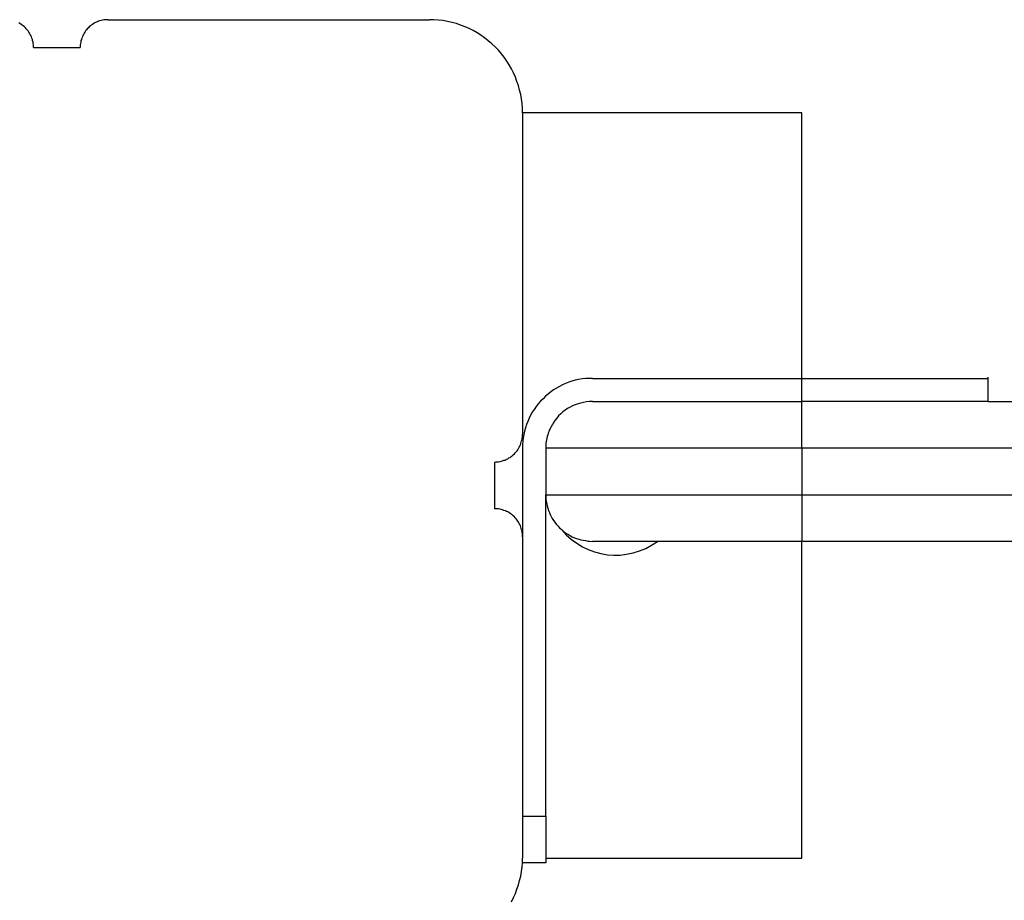
# Model space of a CAD drawing. Extents: x -47.1 to 47.1, y -52.6 to 12.5.
# Drawn here: x 1.4 to 2.5, y -7.1 to -6.1 of the extents above; entities that cross this region are included whole.
import ezdxf

# ---------------------------------------------------------------- set-up
doc = ezdxf.new("R2010")
doc.units = 0
doc.layers.get('0').update_dxf_attribs({"linetype": 'CONTINUOUS'})

msp = doc.modelspace()

# ---------------------------------------------------------------- linework, layer by layer
at = {"color": 0}
for points in [[(1.5363, -6.119), (1.5363, -6.119), (1.5348, -6.119), (1.5333, -6.1191), (1.5318, -6.1192), (1.5303, -6.1195), (1.5288, -6.1198), (1.5275, -6.1202), (1.526, -6.1207), (1.5248, -6.1213), (1.5233, -6.1218), (1.5221, -6.1224), (1.5208, -6.1231), (1.5196, -6.124), (1.5184, -6.1248), (1.5172, -6.1257), (1.516, -6.1266), (1.5151, -6.1278), (1.5151, -6.1278), (1.5139, -6.1287), (1.513, -6.1299), (1.5121, -6.1311), (1.5113, -6.1323), (1.5104, -6.1335), (1.5097, -6.1348), (1.5091, -6.136), (1.5086, -6.1375), (1.508, -6.1387), (1.5075, -6.1402), (1.5071, -6.1415), (1.5068, -6.143), (1.5065, -6.1445), (1.5064, -6.146), (1.5063, -6.1475), (1.5063, -6.149)], [(1.5363, -6.119), (1.5363, -6.119)], [(1.5363, -6.119), (1.8813, -6.119)], [(1.5363, -6.119), (1.8813, -6.119)], [(1.5363, -6.119), (1.8813, -6.119)], [(1.5363, -6.119), (1.8813, -6.119)], [(1.5363, -6.119), (1.8813, -6.119)], [(1.5363, -6.119), (1.8813, -6.119)], [(1.5363, -6.119), (1.8813, -6.119)], [(1.5363, -6.119), (1.8813, -6.119)], [(1.5363, -6.119), (1.8813, -6.119)], [(1.5363, -6.119), (1.8813, -6.119)], [(1.5363, -6.119), (1.8813, -6.119)], [(1.5363, -6.119), (1.8813, -6.119)], [(1.5363, -6.119), (1.8813, -6.119)], [(1.5363, -6.119), (1.8813, -6.119)], [(1.5363, -6.119), (1.8813, -6.119)], [(1.5363, -6.119), (1.8813, -6.119)], [(1.5363, -6.119), (1.8813, -6.119)], [(1.5363, -6.119), (1.8813, -6.119)], [(1.5363, -6.119), (1.8813, -6.119)], [(1.5363, -6.119), (1.8813, -6.119)], [(1.5363, -6.119), (1.8813, -6.119)], [(1.9813, -6.219), (1.9813, -6.219), (1.9811, -6.2139), (1.9807, -6.209), (1.98, -6.2041), (1.9793, -6.1993), (1.9781, -6.1945), (1.9768, -6.1898), (1.9752, -6.1852), (1.9736, -6.1807), (1.9715, -6.1762), (1.9693, -6.1718), (1.9669, -6.1676), (1.9644, -6.1635), (1.9615, -6.1594), (1.9585, -6.1555), (1.9553, -6.1518), (1.952, -6.1483), (1.952, -6.1483), (1.9482, -6.1448), (1.9445, -6.1416), (1.9405, -6.1385), (1.9366, -6.1357), (1.9324, -6.133), (1.9282, -6.1307), (1.9238, -6.1285), (1.9195, -6.1266), (1.9148, -6.1247), (1.9102, -6.1232), (1.9054, -6.1219), (1.9008, -6.1209), (1.8958, -6.1199), (1.891, -6.1194), (1.8861, -6.119), (1.8813, -6.119)], [(1.8813, -6.119), (1.8813, -6.119)], [(1.4563, -6.149), (1.4563, -6.149), (1.4561, -6.1475), (1.4561, -6.146), (1.4558, -6.1445), (1.4557, -6.143), (1.4552, -6.1415), (1.4549, -6.1402), (1.4543, -6.1387), (1.454, -6.1375), (1.4532, -6.136), (1.4526, -6.1348), (1.4518, -6.1335), (1.4512, -6.1323), (1.4503, -6.1311), (1.4494, -6.1299), (1.4484, -6.1287), (1.4475, -6.1278), (1.4475, -6.1278), (1.4463, -6.1266), (1.4452, -6.1257), (1.444, -6.1248), (1.4429, -6.124), (1.4415, -6.1231), (1.4403, -6.1224)], [(1.4563, -6.149), (1.4563, -6.149)], [(1.4563, -6.149), (1.4813, -6.149)], [(1.4563, -6.149), (1.4813, -6.149)], [(1.4563, -6.149), (1.4813, -6.149)], [(1.4563, -6.149), (1.4813, -6.149)], [(1.4563, -6.149), (1.4813, -6.149)], [(1.4563, -6.149), (1.4813, -6.149)], [(1.4563, -6.149), (1.4813, -6.149)], [(1.4563, -6.149), (1.4813, -6.149)], [(1.4563, -6.149), (1.4813, -6.149)], [(1.4563, -6.149), (1.4813, -6.149)], [(1.4563, -6.149), (1.4813, -6.149)], [(1.4563, -6.149), (1.4813, -6.149)], [(1.4563, -6.149), (1.4813, -6.149)], [(1.4563, -6.149), (1.4813, -6.149)], [(1.4563, -6.149), (1.4813, -6.149)], [(1.4563, -6.149), (1.4813, -6.149)], [(1.4563, -6.149), (1.4813, -6.149)], [(1.4563, -6.149), (1.4813, -6.149)], [(1.4563, -6.149), (1.4813, -6.149)], [(1.4563, -6.149), (1.4813, -6.149)], [(1.4563, -6.149), (1.4813, -6.149)], [(1.4813, -6.149), (1.4813, -6.149)], [(1.4813, -6.149), (1.4813, -6.149)], [(1.4813, -6.149), (1.5063, -6.149)], [(1.4813, -6.149), (1.5063, -6.149)], [(1.4813, -6.149), (1.5063, -6.149)], [(1.4813, -6.149), (1.5063, -6.149)], [(1.4813, -6.149), (1.5063, -6.149)], [(1.4813, -6.149), (1.5063, -6.149)], [(1.4813, -6.149), (1.5063, -6.149)], [(1.4813, -6.149), (1.5063, -6.149)], [(1.4813, -6.149), (1.5063, -6.149)], [(1.4813, -6.149), (1.5063, -6.149)], [(1.4813, -6.149), (1.5063, -6.149)], [(1.4813, -6.149), (1.5063, -6.149)], [(1.4813, -6.149), (1.5063, -6.149)], [(1.4813, -6.149), (1.5063, -6.149)], [(1.4813, -6.149), (1.5063, -6.149)], [(1.4813, -6.149), (1.5063, -6.149)], [(1.4813, -6.149), (1.5063, -6.149)], [(1.4813, -6.149), (1.5063, -6.149)], [(1.4813, -6.149), (1.5063, -6.149)], [(1.4813, -6.149), (1.5063, -6.149)], [(1.4813, -6.149), (1.5063, -6.149)], [(1.5063, -6.149), (1.5063, -6.149)], [(1.9813, -6.219), (1.9813, -6.219)], [(2.2813, -6.219), (1.9813, -6.219)], [(2.2813, -6.219), (1.9813, -6.219)], [(2.2813, -6.219), (1.9813, -6.219)], [(2.2813, -6.219), (1.9813, -6.219)], [(2.2813, -6.219), (1.9813, -6.219)], [(2.2813, -6.219), (1.9813, -6.219)], [(2.2813, -6.219), (1.9813, -6.219)], [(2.2813, -6.219), (1.9813, -6.219)], [(2.2813, -6.219), (1.9813, -6.219)], [(2.2813, -6.219), (1.9813, -6.219)], [(2.2813, -6.219), (1.9813, -6.219)], [(2.2813, -6.219), (1.9813, -6.219)], [(2.2813, -6.219), (1.9813, -6.219)], [(2.2813, -6.219), (1.9813, -6.219)], [(2.2813, -6.219), (1.9813, -6.219)], [(2.2813, -6.219), (1.9813, -6.219)], [(2.2813, -6.219), (1.9813, -6.219)], [(2.2813, -6.219), (1.9813, -6.219)], [(2.2813, -6.219), (1.9813, -6.219)], [(2.2813, -6.219), (1.9813, -6.219)], [(2.2813, -6.219), (1.9813, -6.219)], [(1.9813, -6.219), (1.9813, -6.219)], [(1.9813, -6.219), (1.9813, -6.564)], [(1.9813, -6.219), (1.9813, -6.564)], [(1.9813, -6.219), (1.9813, -6.564)], [(1.9813, -6.219), (1.9813, -6.564)], [(1.9813, -6.219), (1.9813, -6.564)], [(1.9813, -6.219), (1.9813, -6.564)], [(1.9813, -6.219), (1.9813, -6.564)], [(1.9813, -6.219), (1.9813, -6.564)], [(1.9813, -6.219), (1.9813, -6.564)], [(1.9813, -6.219), (1.9813, -6.564)], [(1.9813, -6.219), (1.9813, -6.564)], [(1.9813, -6.219), (1.9813, -6.564)], [(1.9813, -6.219), (1.9813, -6.564)], [(1.9813, -6.219), (1.9813, -6.564)], [(1.9813, -6.219), (1.9813, -6.564)], [(1.9813, -6.219), (1.9813, -6.564)], [(1.9813, -6.219), (1.9813, -6.564)], [(1.9813, -6.219), (1.9813, -6.564)], [(1.9813, -6.219), (1.9813, -6.564)], [(1.9813, -6.219), (1.9813, -6.564)], [(1.9813, -6.219), (1.9813, -6.564)], [(2.2813, -6.219), (2.2813, -6.219)], [(2.2813, -6.504), (2.2813, -6.219)], [(2.2813, -6.504), (2.2813, -6.219)], [(2.2813, -6.504), (2.2813, -6.219)], [(2.2813, -6.504), (2.2813, -6.219)], [(2.2813, -6.504), (2.2813, -6.219)], [(2.2813, -6.504), (2.2813, -6.219)], [(2.2813, -6.504), (2.2813, -6.219)], [(2.2813, -6.504), (2.2813, -6.219)], [(2.2813, -6.504), (2.2813, -6.219)], [(2.2813, -6.504), (2.2813, -6.219)], [(2.2813, -6.504), (2.2813, -6.219)], [(2.2813, -6.504), (2.2813, -6.219)], [(2.2813, -6.504), (2.2813, -6.219)], [(2.2813, -6.504), (2.2813, -6.219)], [(2.2813, -6.504), (2.2813, -6.219)], [(2.2813, -6.504), (2.2813, -6.219)], [(2.2813, -6.504), (2.2813, -6.219)], [(2.2813, -6.504), (2.2813, -6.219)], [(2.2813, -6.504), (2.2813, -6.219)], [(2.2813, -6.504), (2.2813, -6.219)], [(2.2813, -6.504), (2.2813, -6.219)], [(2.2813, -6.219), (2.2813, -6.219)], [(2.0563, -6.504), (2.0563, -6.504), (2.0524, -6.504), (2.0488, -6.5043), (2.0451, -6.5046), (2.0415, -6.5053), (2.0379, -6.5061), (2.0343, -6.5071), (2.0308, -6.5082), (2.0275, -6.5096), (2.0241, -6.511), (2.0208, -6.5126), (2.0176, -6.5144), (2.0146, -6.5165), (2.0116, -6.5185), (2.0087, -6.5209), (2.0059, -6.5233), (2.0033, -6.526), (2.0033, -6.526), (2.0006, -6.5286), (1.9982, -6.5314), (1.9958, -6.5343), (1.9938, -6.5373), (1.9917, -6.5403), (1.9899, -6.5436), (1.9883, -6.5469), (1.9869, -6.5503), (1.9855, -6.5536), (1.9844, -6.5571), (1.9834, -6.5606), (1.9826, -6.5642), (1.9819, -6.5678), (1.9816, -6.5715), (1.9813, -6.5751), (1.9813, -6.579)], [(2.0563, -6.504), (2.0563, -6.504)], [(2.0563, -6.504), (2.2813, -6.504)], [(2.0563, -6.504), (2.2813, -6.504)], [(2.0563, -6.504), (2.2813, -6.504)], [(2.0563, -6.504), (2.2813, -6.504)], [(2.0563, -6.504), (2.2813, -6.504)], [(2.0563, -6.504), (2.2813, -6.504)], [(2.0563, -6.504), (2.2813, -6.504)], [(2.0563, -6.504), (2.2813, -6.504)], [(2.0563, -6.504), (2.2813, -6.504)], [(2.0563, -6.504), (2.2813, -6.504)], [(2.0563, -6.504), (2.2813, -6.504)], [(2.0563, -6.504), (2.2813, -6.504)], [(2.0563, -6.504), (2.2813, -6.504)], [(2.0563, -6.504), (2.2813, -6.504)], [(2.0563, -6.504), (2.2813, -6.504)], [(2.0563, -6.504), (2.2813, -6.504)], [(2.0563, -6.504), (2.2813, -6.504)], [(2.0563, -6.504), (2.2813, -6.504)], [(2.0563, -6.504), (2.2813, -6.504)], [(2.0563, -6.504), (2.2813, -6.504)], [(2.0563, -6.504), (2.2813, -6.504)], [(2.2813, -6.504), (2.2813, -6.504)], [(2.2813, -6.504), (2.2813, -6.504)], [(2.2813, -6.504), (2.4813, -6.504)], [(2.2813, -6.504), (2.4813, -6.504)], [(2.2813, -6.504), (2.4813, -6.504)], [(2.2813, -6.504), (2.4813, -6.504)], [(2.2813, -6.504), (2.4813, -6.504)], [(2.2813, -6.504), (2.4813, -6.504)], [(2.2813, -6.504), (2.4813, -6.504)], [(2.2813, -6.504), (2.4813, -6.504)], [(2.2813, -6.504), (2.4813, -6.504)], [(2.2813, -6.504), (2.4813, -6.504)], [(2.2813, -6.504), (2.4813, -6.504)], [(2.2813, -6.504), (2.4813, -6.504)], [(2.2813, -6.504), (2.4813, -6.504)], [(2.2813, -6.504), (2.4813, -6.504)], [(2.2813, -6.504), (2.4813, -6.504)], [(2.2813, -6.504), (2.4813, -6.504)], [(2.2813, -6.504), (2.4813, -6.504)], [(2.2813, -6.504), (2.4813, -6.504)], [(2.2813, -6.504), (2.4813, -6.504)], [(2.2813, -6.504), (2.4813, -6.504)], [(2.2813, -6.504), (2.4813, -6.504)], [(2.2813, -6.504), (2.2813, -6.504)], [(2.2813, -6.504), (2.2813, -6.504)], [(2.2813, -6.529), (2.2813, -6.504)], [(2.2813, -6.529), (2.2813, -6.504)], [(2.2813, -6.529), (2.2813, -6.504)], [(2.2813, -6.529), (2.2813, -6.504)], [(2.2813, -6.529), (2.2813, -6.504)], [(2.2813, -6.529), (2.2813, -6.504)], [(2.2813, -6.529), (2.2813, -6.504)], [(2.2813, -6.529), (2.2813, -6.504)], [(2.2813, -6.529), (2.2813, -6.504)], [(2.2813, -6.529), (2.2813, -6.504)], [(2.2813, -6.529), (2.2813, -6.504)], [(2.2813, -6.529), (2.2813, -6.504)], [(2.2813, -6.529), (2.2813, -6.504)], [(2.2813, -6.529), (2.2813, -6.504)], [(2.2813, -6.529), (2.2813, -6.504)], [(2.2813, -6.529), (2.2813, -6.504)], [(2.2813, -6.529), (2.2813, -6.504)], [(2.2813, -6.529), (2.2813, -6.504)], [(2.2813, -6.529), (2.2813, -6.504)], [(2.2813, -6.529), (2.2813, -6.504)], [(2.2813, -6.529), (2.2813, -6.504)], [(2.4813, -6.5026), (2.4813, -6.5026)], [(2.4813, -6.529), (2.4813, -6.5026)], [(2.4813, -6.529), (2.4813, -6.5026)], [(2.4813, -6.529), (2.4813, -6.5026)], [(2.4813, -6.529), (2.4813, -6.5026)], [(2.4813, -6.529), (2.4813, -6.5026)], [(2.4813, -6.529), (2.4813, -6.5026)], [(2.4813, -6.529), (2.4813, -6.5026)], [(2.4813, -6.529), (2.4813, -6.5026)], [(2.4813, -6.529), (2.4813, -6.5026)], [(2.4813, -6.529), (2.4813, -6.5026)], [(2.4813, -6.529), (2.4813, -6.5026)], [(2.4813, -6.529), (2.4813, -6.5026)], [(2.4813, -6.529), (2.4813, -6.5026)], [(2.4813, -6.529), (2.4813, -6.5026)], [(2.4813, -6.529), (2.4813, -6.5026)], [(2.4813, -6.529), (2.4813, -6.5026)], [(2.4813, -6.529), (2.4813, -6.5026)], [(2.4813, -6.529), (2.4813, -6.5026)], [(2.4813, -6.529), (2.4813, -6.5026)], [(2.4813, -6.529), (2.4813, -6.5026)], [(2.4813, -6.529), (2.4813, -6.5026)], [(2.4813, -6.504), (2.4813, -6.504)], [(2.0563, -6.529), (2.0563, -6.529), (2.053, -6.529), (2.0499, -6.5293), (2.0468, -6.5298), (2.0438, -6.5305), (2.0408, -6.5313), (2.0378, -6.5323), (2.035, -6.5335), (2.0323, -6.535), (2.0296, -6.5365), (2.027, -6.5383), (2.0246, -6.5401), (2.0223, -6.5422), (2.02, -6.5443), (2.0179, -6.5467), (2.016, -6.5493), (2.0143, -6.552)], [(2.0563, -6.529), (2.0563, -6.529)], [(2.0563, -6.529), (2.2813, -6.529)], [(2.0563, -6.529), (2.2813, -6.529)], [(2.0563, -6.529), (2.2813, -6.529)], [(2.0563, -6.529), (2.2813, -6.529)], [(2.0563, -6.529), (2.2813, -6.529)], [(2.0563, -6.529), (2.2813, -6.529)], [(2.0563, -6.529), (2.2813, -6.529)], [(2.0563, -6.529), (2.2813, -6.529)], [(2.0563, -6.529), (2.2813, -6.529)], [(2.0563, -6.529), (2.2813, -6.529)], [(2.0563, -6.529), (2.2813, -6.529)], [(2.0563, -6.529), (2.2813, -6.529)], [(2.0563, -6.529), (2.2813, -6.529)], [(2.0563, -6.529), (2.2813, -6.529)], [(2.0563, -6.529), (2.2813, -6.529)], [(2.0563, -6.529), (2.2813, -6.529)], [(2.0563, -6.529), (2.2813, -6.529)], [(2.0563, -6.529), (2.2813, -6.529)], [(2.0563, -6.529), (2.2813, -6.529)], [(2.0563, -6.529), (2.2813, -6.529)], [(2.0563, -6.529), (2.2813, -6.529)], [(2.2813, -6.529), (2.2813, -6.529)], [(2.4813, -6.529), (2.2813, -6.529)], [(2.4813, -6.529), (2.2813, -6.529)], [(2.4813, -6.529), (2.2813, -6.529)], [(2.4813, -6.529), (2.2813, -6.529)], [(2.4813, -6.529), (2.2813, -6.529)], [(2.4813, -6.529), (2.2813, -6.529)], [(2.4813, -6.529), (2.2813, -6.529)], [(2.4813, -6.529), (2.2813, -6.529)], [(2.4813, -6.529), (2.2813, -6.529)], [(2.4813, -6.529), (2.2813, -6.529)], [(2.4813, -6.529), (2.2813, -6.529)], [(2.4813, -6.529), (2.2813, -6.529)], [(2.4813, -6.529), (2.2813, -6.529)], [(2.4813, -6.529), (2.2813, -6.529)], [(2.4813, -6.529), (2.2813, -6.529)], [(2.4813, -6.529), (2.2813, -6.529)], [(2.4813, -6.529), (2.2813, -6.529)], [(2.4813, -6.529), (2.2813, -6.529)], [(2.4813, -6.529), (2.2813, -6.529)], [(2.4813, -6.529), (2.2813, -6.529)], [(2.4813, -6.529), (2.2813, -6.529)], [(2.2813, -6.529), (2.2813, -6.529)], [(2.2813, -6.529), (2.2813, -6.529)], [(2.2813, -6.529), (2.2813, -6.529)], [(2.2813, -6.579), (2.2813, -6.529)], [(2.2813, -6.579), (2.2813, -6.529)], [(2.2813, -6.579), (2.2813, -6.529)], [(2.2813, -6.579), (2.2813, -6.529)], [(2.2813, -6.579), (2.2813, -6.529)], [(2.2813, -6.579), (2.2813, -6.529)], [(2.2813, -6.579), (2.2813, -6.529)], [(2.2813, -6.579), (2.2813, -6.529)], [(2.2813, -6.579), (2.2813, -6.529)], [(2.2813, -6.579), (2.2813, -6.529)], [(2.2813, -6.579), (2.2813, -6.529)], [(2.2813, -6.579), (2.2813, -6.529)], [(2.2813, -6.579), (2.2813, -6.529)], [(2.2813, -6.579), (2.2813, -6.529)], [(2.2813, -6.579), (2.2813, -6.529)], [(2.2813, -6.579), (2.2813, -6.529)], [(2.2813, -6.579), (2.2813, -6.529)], [(2.2813, -6.579), (2.2813, -6.529)], [(2.2813, -6.579), (2.2813, -6.529)], [(2.2813, -6.579), (2.2813, -6.529)], [(2.2813, -6.579), (2.2813, -6.529)], [(2.4813, -6.529), (2.4813, -6.529)], [(2.4813, -6.529), (2.4813, -6.529)], [(2.4813, -6.529), (2.4813, -6.529)], [(2.4813, -6.529), (2.878, -6.529)], [(2.4813, -6.529), (2.878, -6.529)], [(2.4813, -6.529), (2.878, -6.529)], [(2.4813, -6.529), (2.878, -6.529)], [(2.4813, -6.529), (2.878, -6.529)], [(2.4813, -6.529), (2.878, -6.529)], [(2.4813, -6.529), (2.878, -6.529)], [(2.4813, -6.529), (2.878, -6.529)], [(2.4813, -6.529), (2.878, -6.529)], [(2.4813, -6.529), (2.878, -6.529)], [(2.4813, -6.529), (2.878, -6.529)], [(2.4813, -6.529), (2.878, -6.529)], [(2.4813, -6.529), (2.878, -6.529)], [(2.4813, -6.529), (2.878, -6.529)], [(2.4813, -6.529), (2.878, -6.529)], [(2.4813, -6.529), (2.878, -6.529)], [(2.4813, -6.529), (2.878, -6.529)], [(2.4813, -6.529), (2.878, -6.529)], [(2.4813, -6.529), (2.878, -6.529)], [(2.4813, -6.529), (2.878, -6.529)], [(2.4813, -6.529), (2.878, -6.529)], [(2.0143, -6.552), (2.0143, -6.552), (2.0133, -6.5535), (2.0124, -6.555), (2.0115, -6.5565), (2.0108, -6.5581), (2.01, -6.5596), (2.0094, -6.5614), (2.0088, -6.563), (2.0083, -6.5648), (2.0077, -6.5664), (2.0073, -6.5682), (2.007, -6.57), (2.0067, -6.5718), (2.0064, -6.5736), (2.0063, -6.5754), (2.0063, -6.5772), (2.0063, -6.579)], [(1.9513, -6.594), (1.9513, -6.594), (1.9526, -6.5938), (1.9541, -6.5938), (1.9556, -6.5935), (1.9571, -6.5934), (1.9584, -6.5929), (1.9599, -6.5926), (1.9613, -6.592), (1.9628, -6.5917), (1.964, -6.5909), (1.9653, -6.5903), (1.9665, -6.5895), (1.9679, -6.5889), (1.969, -6.588), (1.9702, -6.5871), (1.9713, -6.5861), (1.9725, -6.5852), (1.9725, -6.5852), (1.9734, -6.584), (1.9744, -6.5829), (1.9753, -6.5817), (1.9762, -6.5806), (1.9768, -6.5792), (1.9776, -6.578), (1.9782, -6.5767), (1.979, -6.5755), (1.9793, -6.574), (1.9799, -6.5726), (1.9802, -6.5711), (1.9807, -6.5698), (1.9808, -6.5683), (1.9811, -6.5668), (1.9811, -6.5653), (1.9813, -6.564)], [(1.9813, -6.564), (1.9813, -6.564)], [(1.9813, -6.579), (1.9813, -6.579)], [(1.9813, -6.579), (1.9813, -6.674)], [(1.9813, -6.579), (1.9813, -6.674)], [(1.9813, -6.579), (1.9813, -6.674)], [(1.9813, -6.579), (1.9813, -6.674)], [(1.9813, -6.579), (1.9813, -6.674)], [(1.9813, -6.579), (1.9813, -6.674)], [(1.9813, -6.579), (1.9813, -6.674)], [(1.9813, -6.579), (1.9813, -6.674)], [(1.9813, -6.579), (1.9813, -6.674)], [(1.9813, -6.579), (1.9813, -6.674)], [(1.9813, -6.579), (1.9813, -6.674)], [(1.9813, -6.579), (1.9813, -6.674)], [(1.9813, -6.579), (1.9813, -6.674)], [(1.9813, -6.579), (1.9813, -6.674)], [(1.9813, -6.579), (1.9813, -6.674)], [(1.9813, -6.579), (1.9813, -6.674)], [(1.9813, -6.579), (1.9813, -6.674)], [(1.9813, -6.579), (1.9813, -6.674)], [(1.9813, -6.579), (1.9813, -6.674)], [(1.9813, -6.579), (1.9813, -6.674)], [(1.9813, -6.579), (1.9813, -6.674)], [(2.0063, -6.579), (2.0063, -6.579)], [(2.0063, -6.579), (2.0063, -6.629)], [(2.0063, -6.579), (2.0063, -6.629)], [(2.0063, -6.579), (2.0063, -6.629)], [(2.0063, -6.579), (2.0063, -6.629)], [(2.0063, -6.579), (2.0063, -6.629)], [(2.0063, -6.579), (2.0063, -6.629)], [(2.0063, -6.579), (2.0063, -6.629)], [(2.0063, -6.579), (2.0063, -6.629)], [(2.0063, -6.579), (2.0063, -6.629)], [(2.0063, -6.579), (2.0063, -6.629)], [(2.0063, -6.579), (2.0063, -6.629)], [(2.0063, -6.579), (2.0063, -6.629)], [(2.0063, -6.579), (2.0063, -6.629)], [(2.0063, -6.579), (2.0063, -6.629)], [(2.0063, -6.579), (2.0063, -6.629)], [(2.0063, -6.579), (2.0063, -6.629)], [(2.0063, -6.579), (2.0063, -6.629)], [(2.0063, -6.579), (2.0063, -6.629)], [(2.0063, -6.579), (2.0063, -6.629)], [(2.0063, -6.579), (2.0063, -6.629)], [(2.0063, -6.579), (2.0063, -6.629)], [(2.0063, -6.579), (2.0063, -6.579)], [(2.2813, -6.579), (2.0063, -6.579)], [(2.2813, -6.579), (2.0063, -6.579)], [(2.2813, -6.579), (2.0063, -6.579)], [(2.2813, -6.579), (2.0063, -6.579)], [(2.2813, -6.579), (2.0063, -6.579)], [(2.2813, -6.579), (2.0063, -6.579)], [(2.2813, -6.579), (2.0063, -6.579)], [(2.2813, -6.579), (2.0063, -6.579)], [(2.2813, -6.579), (2.0063, -6.579)], [(2.2813, -6.579), (2.0063, -6.579)], [(2.2813, -6.579), (2.0063, -6.579)], [(2.2813, -6.579), (2.0063, -6.579)], [(2.2813, -6.579), (2.0063, -6.579)], [(2.2813, -6.579), (2.0063, -6.579)], [(2.2813, -6.579), (2.0063, -6.579)], [(2.2813, -6.579), (2.0063, -6.579)], [(2.2813, -6.579), (2.0063, -6.579)], [(2.2813, -6.579), (2.0063, -6.579)], [(2.2813, -6.579), (2.0063, -6.579)], [(2.2813, -6.579), (2.0063, -6.579)], [(2.2813, -6.579), (2.0063, -6.579)], [(2.2813, -6.579), (2.2813, -6.579)], [(2.8881, -6.579), (2.2813, -6.579)], [(2.8881, -6.579), (2.2813, -6.579)], [(2.8881, -6.579), (2.2813, -6.579)], [(2.8881, -6.579), (2.2813, -6.579)], [(2.8881, -6.579), (2.2813, -6.579)], [(2.8881, -6.579), (2.2813, -6.579)], [(2.8881, -6.579), (2.2813, -6.579)], [(2.8881, -6.579), (2.2813, -6.579)], [(2.8881, -6.579), (2.2813, -6.579)], [(2.8881, -6.579), (2.2813, -6.579)], [(2.8881, -6.579), (2.2813, -6.579)], [(2.8881, -6.579), (2.2813, -6.579)], [(2.8881, -6.579), (2.2813, -6.579)], [(2.8881, -6.579), (2.2813, -6.579)], [(2.8881, -6.579), (2.2813, -6.579)], [(2.8881, -6.579), (2.2813, -6.579)], [(2.8881, -6.579), (2.2813, -6.579)], [(2.8881, -6.579), (2.2813, -6.579)], [(2.8881, -6.579), (2.2813, -6.579)], [(2.8881, -6.579), (2.2813, -6.579)], [(2.8881, -6.579), (2.2813, -6.579)], [(2.2813, -6.579), (2.2813, -6.579)], [(2.2813, -6.579), (2.2813, -6.629)], [(2.2813, -6.579), (2.2813, -6.629)], [(2.2813, -6.579), (2.2813, -6.629)], [(2.2813, -6.579), (2.2813, -6.629)], [(2.2813, -6.579), (2.2813, -6.629)], [(2.2813, -6.579), (2.2813, -6.629)], [(2.2813, -6.579), (2.2813, -6.629)], [(2.2813, -6.579), (2.2813, -6.629)], [(2.2813, -6.579), (2.2813, -6.629)], [(2.2813, -6.579), (2.2813, -6.629)], [(2.2813, -6.579), (2.2813, -6.629)], [(2.2813, -6.579), (2.2813, -6.629)], [(2.2813, -6.579), (2.2813, -6.629)], [(2.2813, -6.579), (2.2813, -6.629)], [(2.2813, -6.579), (2.2813, -6.629)], [(2.2813, -6.579), (2.2813, -6.629)], [(2.2813, -6.579), (2.2813, -6.629)], [(2.2813, -6.579), (2.2813, -6.629)], [(2.2813, -6.579), (2.2813, -6.629)], [(2.2813, -6.579), (2.2813, -6.629)], [(2.2813, -6.579), (2.2813, -6.629)], [(2.2813, -6.579), (2.2813, -6.579)], [(2.2813, -6.579), (2.2813, -6.579)], [(1.9513, -6.594), (1.9513, -6.594)], [(1.9513, -6.594), (1.9513, -6.644)], [(1.9513, -6.594), (1.9513, -6.644)], [(1.9513, -6.594), (1.9513, -6.644)], [(1.9513, -6.594), (1.9513, -6.644)], [(1.9513, -6.594), (1.9513, -6.644)], [(1.9513, -6.594), (1.9513, -6.644)], [(1.9513, -6.594), (1.9513, -6.644)], [(1.9513, -6.594), (1.9513, -6.644)], [(1.9513, -6.594), (1.9513, -6.644)], [(1.9513, -6.594), (1.9513, -6.644)], [(1.9513, -6.594), (1.9513, -6.644)], [(1.9513, -6.594), (1.9513, -6.644)], [(1.9513, -6.594), (1.9513, -6.644)], [(1.9513, -6.594), (1.9513, -6.644)], [(1.9513, -6.594), (1.9513, -6.644)], [(1.9513, -6.594), (1.9513, -6.644)], [(1.9513, -6.594), (1.9513, -6.644)], [(1.9513, -6.594), (1.9513, -6.644)], [(1.9513, -6.594), (1.9513, -6.644)], [(1.9513, -6.594), (1.9513, -6.644)], [(1.9513, -6.594), (1.9513, -6.644)], [(2.0063, -6.629), (2.0063, -6.629)], [(2.0063, -6.974), (2.0063, -6.629)], [(2.0063, -6.974), (2.0063, -6.629)], [(2.0063, -6.974), (2.0063, -6.629)], [(2.0063, -6.974), (2.0063, -6.629)], [(2.0063, -6.974), (2.0063, -6.629)], [(2.0063, -6.974), (2.0063, -6.629)], [(2.0063, -6.974), (2.0063, -6.629)], [(2.0063, -6.974), (2.0063, -6.629)], [(2.0063, -6.974), (2.0063, -6.629)], [(2.0063, -6.974), (2.0063, -6.629)], [(2.0063, -6.974), (2.0063, -6.629)], [(2.0063, -6.974), (2.0063, -6.629)], [(2.0063, -6.974), (2.0063, -6.629)], [(2.0063, -6.974), (2.0063, -6.629)], [(2.0063, -6.974), (2.0063, -6.629)], [(2.0063, -6.974), (2.0063, -6.629)], [(2.0063, -6.974), (2.0063, -6.629)], [(2.0063, -6.974), (2.0063, -6.629)], [(2.0063, -6.974), (2.0063, -6.629)], [(2.0063, -6.974), (2.0063, -6.629)], [(2.0063, -6.974), (2.0063, -6.629)], [(2.0063, -6.629), (2.0063, -6.629)], [(2.0063, -6.629), (2.0063, -6.629), (2.0063, -6.6314), (2.0064, -6.6338), (2.0067, -6.6362), (2.0072, -6.6387), (2.0077, -6.641), (2.0083, -6.6434), (2.0091, -6.6457), (2.0101, -6.6481), (2.011, -6.6502), (2.012, -6.6524), (2.0132, -6.6545), (2.0146, -6.6567), (2.016, -6.6585), (2.0175, -6.6606), (2.0192, -6.6624), (2.021, -6.6644), (2.021, -6.6644), (2.0227, -6.6659), (2.0245, -6.6676), (2.0264, -6.6691), (2.0285, -6.6706), (2.0305, -6.6718), (2.0326, -6.673), (2.0347, -6.674), (2.0371, -6.6752), (2.0392, -6.6759), (2.0416, -6.6767), (2.044, -6.6773), (2.0464, -6.6779), (2.0488, -6.6782), (2.0512, -6.6787), (2.0536, -6.6788), (2.0563, -6.679)], [(2.0063, -6.629), (2.0063, -6.629)], [(2.0063, -6.629), (2.2813, -6.629)], [(2.0063, -6.629), (2.2813, -6.629)], [(2.0063, -6.629), (2.2813, -6.629)], [(2.0063, -6.629), (2.2813, -6.629)], [(2.0063, -6.629), (2.2813, -6.629)], [(2.0063, -6.629), (2.2813, -6.629)], [(2.0063, -6.629), (2.2813, -6.629)], [(2.0063, -6.629), (2.2813, -6.629)], [(2.0063, -6.629), (2.2813, -6.629)], [(2.0063, -6.629), (2.2813, -6.629)], [(2.0063, -6.629), (2.2813, -6.629)], [(2.0063, -6.629), (2.2813, -6.629)], [(2.0063, -6.629), (2.2813, -6.629)], [(2.0063, -6.629), (2.2813, -6.629)], [(2.0063, -6.629), (2.2813, -6.629)], [(2.0063, -6.629), (2.2813, -6.629)], [(2.0063, -6.629), (2.2813, -6.629)], [(2.0063, -6.629), (2.2813, -6.629)], [(2.0063, -6.629), (2.2813, -6.629)], [(2.0063, -6.629), (2.2813, -6.629)], [(2.0063, -6.629), (2.2813, -6.629)], [(2.2813, -6.629), (2.2813, -6.629)], [(2.2813, -6.629), (2.2813, -6.629)], [(2.2813, -6.629), (2.8881, -6.629)], [(2.2813, -6.629), (2.8881, -6.629)], [(2.2813, -6.629), (2.8881, -6.629)], [(2.2813, -6.629), (2.8881, -6.629)], [(2.2813, -6.629), (2.8881, -6.629)], [(2.2813, -6.629), (2.8881, -6.629)], [(2.2813, -6.629), (2.8881, -6.629)], [(2.2813, -6.629), (2.8881, -6.629)], [(2.2813, -6.629), (2.8881, -6.629)], [(2.2813, -6.629), (2.8881, -6.629)], [(2.2813, -6.629), (2.8881, -6.629)], [(2.2813, -6.629), (2.8881, -6.629)], [(2.2813, -6.629), (2.8881, -6.629)], [(2.2813, -6.629), (2.8881, -6.629)], [(2.2813, -6.629), (2.8881, -6.629)], [(2.2813, -6.629), (2.8881, -6.629)], [(2.2813, -6.629), (2.8881, -6.629)], [(2.2813, -6.629), (2.8881, -6.629)], [(2.2813, -6.629), (2.8881, -6.629)], [(2.2813, -6.629), (2.8881, -6.629)], [(2.2813, -6.629), (2.8881, -6.629)], [(2.2813, -6.629), (2.2813, -6.629)], [(2.2813, -6.629), (2.2813, -6.629)], [(2.2813, -6.629), (2.2813, -6.679)], [(2.2813, -6.629), (2.2813, -6.679)], [(2.2813, -6.629), (2.2813, -6.679)], [(2.2813, -6.629), (2.2813, -6.679)], [(2.2813, -6.629), (2.2813, -6.679)], [(2.2813, -6.629), (2.2813, -6.679)], [(2.2813, -6.629), (2.2813, -6.679)], [(2.2813, -6.629), (2.2813, -6.679)], [(2.2813, -6.629), (2.2813, -6.679)], [(2.2813, -6.629), (2.2813, -6.679)], [(2.2813, -6.629), (2.2813, -6.679)], [(2.2813, -6.629), (2.2813, -6.679)], [(2.2813, -6.629), (2.2813, -6.679)], [(2.2813, -6.629), (2.2813, -6.679)], [(2.2813, -6.629), (2.2813, -6.679)], [(2.2813, -6.629), (2.2813, -6.679)], [(2.2813, -6.629), (2.2813, -6.679)], [(2.2813, -6.629), (2.2813, -6.679)], [(2.2813, -6.629), (2.2813, -6.679)], [(2.2813, -6.629), (2.2813, -6.679)], [(2.2813, -6.629), (2.2813, -6.679)], [(1.9513, -6.644), (1.9513, -6.644)], [(1.9813, -6.674), (1.9813, -6.674), (1.9811, -6.6725), (1.9811, -6.671), (1.9808, -6.6695), (1.9807, -6.668), (1.9802, -6.6665), (1.9799, -6.6652), (1.9793, -6.6637), (1.979, -6.6625), (1.9782, -6.661), (1.9776, -6.6598), (1.9768, -6.6585), (1.9762, -6.6573), (1.9753, -6.6561), (1.9744, -6.6549), (1.9734, -6.6537), (1.9725, -6.6528), (1.9725, -6.6528), (1.9713, -6.6516), (1.9702, -6.6507), (1.969, -6.6498), (1.9679, -6.649), (1.9665, -6.6481), (1.9653, -6.6474), (1.964, -6.6468), (1.9628, -6.6463), (1.9613, -6.6457), (1.9599, -6.6452), (1.9584, -6.6448), (1.9571, -6.6445), (1.9556, -6.6442), (1.9541, -6.6441), (1.9526, -6.644), (1.9513, -6.644)], [(2.0234, -6.6667), (2.0234, -6.6667), (2.0282, -6.6721), (2.0337, -6.6769), (2.0394, -6.6811), (2.0456, -6.6849), (2.0518, -6.6879), (2.0585, -6.6903), (2.0653, -6.6921), (2.0723, -6.6934), (2.0792, -6.6937), (2.0861, -6.6937), (2.093, -6.6928), (2.1001, -6.6915), (2.1068, -6.6892), (2.1135, -6.6865), (2.1199, -6.683), (2.1263, -6.679)], [(1.9813, -6.674), (1.9813, -6.674)], [(1.9813, -6.674), (1.9813, -6.674)], [(1.9813, -6.674), (1.9813, -7.019)], [(1.9813, -6.674), (1.9813, -7.019)], [(1.9813, -6.674), (1.9813, -7.019)], [(1.9813, -6.674), (1.9813, -7.019)], [(1.9813, -6.674), (1.9813, -7.019)], [(1.9813, -6.674), (1.9813, -7.019)], [(1.9813, -6.674), (1.9813, -7.019)], [(1.9813, -6.674), (1.9813, -7.019)], [(1.9813, -6.674), (1.9813, -7.019)], [(1.9813, -6.674), (1.9813, -7.019)], [(1.9813, -6.674), (1.9813, -7.019)], [(1.9813, -6.674), (1.9813, -7.019)], [(1.9813, -6.674), (1.9813, -7.019)], [(1.9813, -6.674), (1.9813, -7.019)], [(1.9813, -6.674), (1.9813, -7.019)], [(1.9813, -6.674), (1.9813, -7.019)], [(1.9813, -6.674), (1.9813, -7.019)], [(1.9813, -6.674), (1.9813, -7.019)], [(1.9813, -6.674), (1.9813, -7.019)], [(1.9813, -6.674), (1.9813, -7.019)], [(1.9813, -6.674), (1.9813, -7.019)], [(2.0563, -6.679), (2.0563, -6.679)], [(2.2813, -6.679), (2.0563, -6.679)], [(2.2813, -6.679), (2.0563, -6.679)], [(2.2813, -6.679), (2.0563, -6.679)], [(2.2813, -6.679), (2.0563, -6.679)], [(2.2813, -6.679), (2.0563, -6.679)], [(2.2813, -6.679), (2.0563, -6.679)], [(2.2813, -6.679), (2.0563, -6.679)], [(2.2813, -6.679), (2.0563, -6.679)], [(2.2813, -6.679), (2.0563, -6.679)], [(2.2813, -6.679), (2.0563, -6.679)], [(2.2813, -6.679), (2.0563, -6.679)], [(2.2813, -6.679), (2.0563, -6.679)], [(2.2813, -6.679), (2.0563, -6.679)], [(2.2813, -6.679), (2.0563, -6.679)], [(2.2813, -6.679), (2.0563, -6.679)], [(2.2813, -6.679), (2.0563, -6.679)], [(2.2813, -6.679), (2.0563, -6.679)], [(2.2813, -6.679), (2.0563, -6.679)], [(2.2813, -6.679), (2.0563, -6.679)], [(2.2813, -6.679), (2.0563, -6.679)], [(2.2813, -6.679), (2.0563, -6.679)], [(2.2813, -6.679), (2.2813, -6.679)], [(2.2813, -7.019), (2.2813, -6.679)], [(2.2813, -7.019), (2.2813, -6.679)], [(2.2813, -7.019), (2.2813, -6.679)], [(2.2813, -7.019), (2.2813, -6.679)], [(2.2813, -7.019), (2.2813, -6.679)], [(2.2813, -7.019), (2.2813, -6.679)], [(2.2813, -7.019), (2.2813, -6.679)], [(2.2813, -7.019), (2.2813, -6.679)], [(2.2813, -7.019), (2.2813, -6.679)], [(2.2813, -7.019), (2.2813, -6.679)], [(2.2813, -7.019), (2.2813, -6.679)], [(2.2813, -7.019), (2.2813, -6.679)], [(2.2813, -7.019), (2.2813, -6.679)], [(2.2813, -7.019), (2.2813, -6.679)], [(2.2813, -7.019), (2.2813, -6.679)], [(2.2813, -7.019), (2.2813, -6.679)], [(2.2813, -7.019), (2.2813, -6.679)], [(2.2813, -7.019), (2.2813, -6.679)], [(2.2813, -7.019), (2.2813, -6.679)], [(2.2813, -7.019), (2.2813, -6.679)], [(2.2813, -7.019), (2.2813, -6.679)], [(2.2813, -6.679), (2.2813, -6.679)], [(2.878, -6.679), (2.2813, -6.679)], [(2.878, -6.679), (2.2813, -6.679)], [(2.878, -6.679), (2.2813, -6.679)], [(2.878, -6.679), (2.2813, -6.679)], [(2.878, -6.679), (2.2813, -6.679)], [(2.878, -6.679), (2.2813, -6.679)], [(2.878, -6.679), (2.2813, -6.679)], [(2.878, -6.679), (2.2813, -6.679)], [(2.878, -6.679), (2.2813, -6.679)], [(2.878, -6.679), (2.2813, -6.679)], [(2.878, -6.679), (2.2813, -6.679)], [(2.878, -6.679), (2.2813, -6.679)], [(2.878, -6.679), (2.2813, -6.679)], [(2.878, -6.679), (2.2813, -6.679)], [(2.878, -6.679), (2.2813, -6.679)], [(2.878, -6.679), (2.2813, -6.679)], [(2.878, -6.679), (2.2813, -6.679)], [(2.878, -6.679), (2.2813, -6.679)], [(2.878, -6.679), (2.2813, -6.679)], [(2.878, -6.679), (2.2813, -6.679)], [(2.878, -6.679), (2.2813, -6.679)], [(2.2813, -6.679), (2.2813, -6.679)], [(2.2813, -6.679), (2.2813, -6.679)], [(1.9813, -6.974), (1.9813, -6.974)], [(1.9813, -6.974), (2.0063, -6.974)], [(1.9813, -6.974), (2.0063, -6.974)], [(1.9813, -6.974), (2.0063, -6.974)], [(1.9813, -6.974), (2.0063, -6.974)], [(1.9813, -6.974), (2.0063, -6.974)], [(1.9813, -6.974), (2.0063, -6.974)], [(1.9813, -6.974), (2.0063, -6.974)], [(1.9813, -6.974), (2.0063, -6.974)], [(1.9813, -6.974), (2.0063, -6.974)], [(1.9813, -6.974), (2.0063, -6.974)], [(1.9813, -6.974), (2.0063, -6.974)], [(1.9813, -6.974), (2.0063, -6.974)], [(1.9813, -6.974), (2.0063, -6.974)], [(1.9813, -6.974), (2.0063, -6.974)], [(1.9813, -6.974), (2.0063, -6.974)], [(1.9813, -6.974), (2.0063, -6.974)], [(1.9813, -6.974), (2.0063, -6.974)], [(1.9813, -6.974), (2.0063, -6.974)], [(1.9813, -6.974), (2.0063, -6.974)], [(1.9813, -6.974), (2.0063, -6.974)], [(1.9813, -6.974), (2.0063, -6.974)], [(2.0063, -6.974), (2.0063, -6.974)], [(2.0063, -6.974), (2.0063, -7.024)], [(2.0063, -6.974), (2.0063, -7.024)], [(2.0063, -6.974), (2.0063, -7.024)], [(2.0063, -6.974), (2.0063, -7.024)], [(2.0063, -6.974), (2.0063, -7.024)], [(2.0063, -6.974), (2.0063, -7.024)], [(2.0063, -6.974), (2.0063, -7.024)], [(2.0063, -6.974), (2.0063, -7.024)], [(2.0063, -6.974), (2.0063, -7.024)], [(2.0063, -6.974), (2.0063, -7.024)], [(2.0063, -6.974), (2.0063, -7.024)], [(2.0063, -6.974), (2.0063, -7.024)], [(2.0063, -6.974), (2.0063, -7.024)], [(2.0063, -6.974), (2.0063, -7.024)], [(2.0063, -6.974), (2.0063, -7.024)], [(2.0063, -6.974), (2.0063, -7.024)], [(2.0063, -6.974), (2.0063, -7.024)], [(2.0063, -6.974), (2.0063, -7.024)], [(2.0063, -6.974), (2.0063, -7.024)], [(2.0063, -6.974), (2.0063, -7.024)], [(2.0063, -6.974), (2.0063, -7.024)], [(2.0063, -6.974), (2.0063, -6.974)], [(2.0063, -6.974), (2.0063, -6.974)], [(1.9693, -7.0659), (1.9715, -7.0615), (1.9736, -7.0572), (1.9752, -7.0525), (1.9768, -7.0479), (1.9781, -7.0431), (1.9793, -7.0385), (1.98, -7.0335), (1.9807, -7.0287), (1.9811, -7.0238), (1.9813, -7.019)], [(1.9813, -7.019), (1.9813, -7.019)], [(1.9813, -7.024), (1.9813, -7.019)], [(1.9813, -7.024), (1.9813, -7.019)], [(1.9813, -7.024), (1.9813, -7.019)], [(1.9813, -7.024), (1.9813, -7.019)], [(1.9813, -7.024), (1.9813, -7.019)], [(1.9813, -7.024), (1.9813, -7.019)], [(1.9813, -7.024), (1.9813, -7.019)], [(1.9813, -7.024), (1.9813, -7.019)], [(1.9813, -7.024), (1.9813, -7.019)], [(1.9813, -7.024), (1.9813, -7.019)], [(1.9813, -7.024), (1.9813, -7.019)], [(1.9813, -7.024), (1.9813, -7.019)], [(1.9813, -7.024), (1.9813, -7.019)], [(1.9813, -7.024), (1.9813, -7.019)], [(1.9813, -7.024), (1.9813, -7.019)], [(1.9813, -7.024), (1.9813, -7.019)], [(1.9813, -7.024), (1.9813, -7.019)], [(1.9813, -7.024), (1.9813, -7.019)], [(1.9813, -7.024), (1.9813, -7.019)], [(1.9813, -7.024), (1.9813, -7.019)], [(1.9813, -7.024), (1.9813, -7.019)], [(1.9813, -7.019), (1.9813, -7.019)], [(2.0063, -7.019), (2.0063, -7.019)], [(2.0063, -7.019), (2.2813, -7.019)], [(2.0063, -7.019), (2.2813, -7.019)], [(2.0063, -7.019), (2.2813, -7.019)], [(2.0063, -7.019), (2.2813, -7.019)], [(2.0063, -7.019), (2.2813, -7.019)], [(2.0063, -7.019), (2.2813, -7.019)], [(2.0063, -7.019), (2.2813, -7.019)], [(2.0063, -7.019), (2.2813, -7.019)], [(2.0063, -7.019), (2.2813, -7.019)], [(2.0063, -7.019), (2.2813, -7.019)], [(2.0063, -7.019), (2.2813, -7.019)], [(2.0063, -7.019), (2.2813, -7.019)], [(2.0063, -7.019), (2.2813, -7.019)], [(2.0063, -7.019), (2.2813, -7.019)], [(2.0063, -7.019), (2.2813, -7.019)], [(2.0063, -7.019), (2.2813, -7.019)], [(2.0063, -7.019), (2.2813, -7.019)], [(2.0063, -7.019), (2.2813, -7.019)], [(2.0063, -7.019), (2.2813, -7.019)], [(2.0063, -7.019), (2.2813, -7.019)], [(2.0063, -7.019), (2.2813, -7.019)], [(2.2813, -7.019), (2.2813, -7.019)], [(2.2813, -7.019), (2.2813, -7.019)], [(1.9813, -7.024), (1.9813, -7.024)], [(1.9813, -7.024), (1.9813, -7.024)], [(2.0063, -7.024), (1.9813, -7.024)], [(2.0063, -7.024), (1.9813, -7.024)], [(2.0063, -7.024), (1.9813, -7.024)], [(2.0063, -7.024), (1.9813, -7.024)], [(2.0063, -7.024), (1.9813, -7.024)], [(2.0063, -7.024), (1.9813, -7.024)], [(2.0063, -7.024), (1.9813, -7.024)], [(2.0063, -7.024), (1.9813, -7.024)], [(2.0063, -7.024), (1.9813, -7.024)], [(2.0063, -7.024), (1.9813, -7.024)], [(2.0063, -7.024), (1.9813, -7.024)], [(2.0063, -7.024), (1.9813, -7.024)], [(2.0063, -7.024), (1.9813, -7.024)], [(2.0063, -7.024), (1.9813, -7.024)], [(2.0063, -7.024), (1.9813, -7.024)], [(2.0063, -7.024), (1.9813, -7.024)], [(2.0063, -7.024), (1.9813, -7.024)], [(2.0063, -7.024), (1.9813, -7.024)], [(2.0063, -7.024), (1.9813, -7.024)], [(2.0063, -7.024), (1.9813, -7.024)], [(2.0063, -7.024), (1.9813, -7.024)], [(2.0063, -7.024), (2.0063, -7.024)], [(2.0063, -7.024), (2.0063, -7.024)]]:
    msp.add_lwpolyline(points, dxfattribs=at)

doc.saveas('drawing.dxf')
